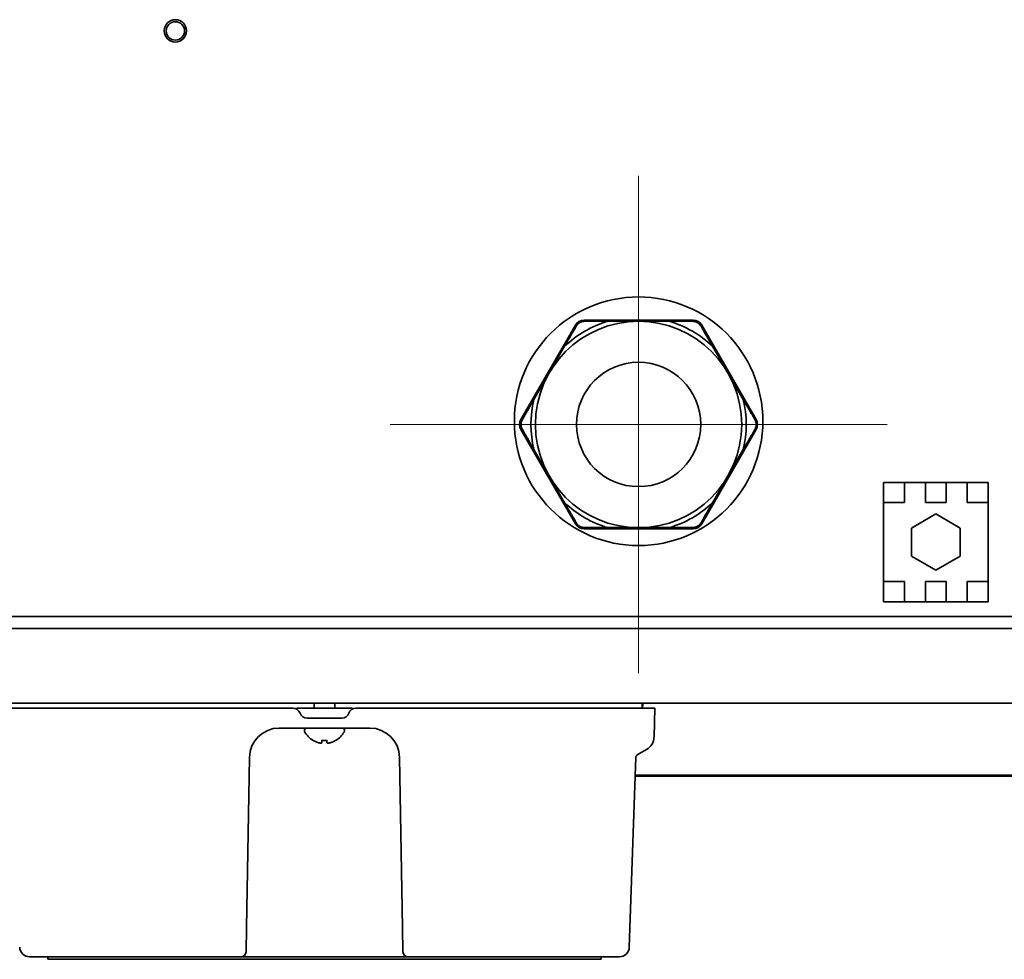
# Model space of a CAD drawing. Extents: x 6336 to 10269, y -393 to 3204.
# Drawn here: x 8852 to 9050, y 2362 to 2551 of the extents above; entities that cross this region are included whole.
import ezdxf

# ---------------------------------------------------------------- set-up
doc = ezdxf.new("R2010")
doc.units = 0
doc.header["$LTSCALE"] = 5
doc.layers.get('0').update_dxf_attribs({"linetype": 'CONTINUOUS', "lineweight": 0})
doc.layers.add('1', color=7, linetype='CONTINUOUS', true_color=0xffffff)

msp = doc.modelspace()

# ---------------------------------------------------------------- linework, layer by layer
at = {"color": 1}
for p, q in [((8976.27, 2519.58), (8976.27, 2419.58)), ((8926.27, 2469.58), (9026.27, 2469.58))]:
    msp.add_line(p, q, dxfattribs=at)
at = {"layer": '1', "color": 7, "linetype": 'Continuous', "lineweight": 35}
for p, q in [((8965.3, 2490.33), (8965.3, 2490.58)), ((8987.24, 2490.58), (8965.3, 2490.58)), ((8976.27, 2490.33), (8970.09, 2490.33)), ((8982.45, 2490.33), (8976.27, 2490.33)), ((8987.24, 2490.58), (8987.24, 2490.33)), ((8963.57, 2489.58), (8952.6, 2470.58)), ((8963.79, 2489.45), (8963.57, 2489.58)), ((8988.76, 2489.45), (8988.97, 2489.58)), ((8999.94, 2470.58), (8988.97, 2489.58)), ((8961.39, 2485.3), (8958.3, 2479.95)), ((8994.24, 2479.95), (8991.15, 2485.3)), ((8958.3, 2479.95), (8955.21, 2474.6)), ((8997.33, 2474.6), (8994.24, 2479.95)), ((8952.82, 2470.45), (8952.6, 2470.58)), ((8999.73, 2470.45), (8999.94, 2470.58)), ((8952.82, 2468.7), (8952.6, 2468.58)), ((8952.6, 2468.58), (8963.57, 2449.58)), ((8988.97, 2449.58), (8999.94, 2468.58)), ((8999.73, 2468.7), (8999.94, 2468.58)), ((8955.21, 2464.55), (8958.3, 2459.2)), ((8994.24, 2459.2), (8997.33, 2464.55)), ((8958.3, 2459.2), (8961.39, 2453.85)), ((8991.15, 2453.85), (8994.24, 2459.2)), ((9025.57, 2453.87), (9025.57, 2457.93)), ((9025.57, 2457.93), (9029.77, 2457.93)), ((9029.77, 2455.59), (9029.77, 2457.93)), ((9029.77, 2457.93), (9033.97, 2457.93)), ((9033.97, 2457.93), (9038.17, 2457.93)), ((9033.97, 2457.93), (9033.97, 2455.59)), ((9038.17, 2455.59), (9038.17, 2457.93)), ((9038.17, 2457.93), (9042.37, 2457.93)), ((9042.37, 2457.93), (9046.57, 2457.93)), ((9042.37, 2457.93), (9042.37, 2455.59)), ((9046.57, 2457.93), (9046.57, 2453.87)), ((9029.77, 2455.59), (9029.77, 2453.87)), ((9033.97, 2453.87), (9033.97, 2455.59)), ((9038.17, 2455.59), (9038.17, 2453.87)), ((9042.37, 2453.87), (9042.37, 2455.59)), ((9025.57, 2452.43), (9025.57, 2453.87)), ((9029.77, 2453.87), (9025.57, 2453.87)), ((9038.17, 2453.87), (9033.97, 2453.87)), ((9046.57, 2453.87), (9042.37, 2453.87)), ((9046.57, 2453.87), (9046.57, 2452.43)), ((9025.57, 2439.43), (9025.57, 2452.43)), ((9036.07, 2451.58), (9031.18, 2448.75)), ((9040.97, 2448.75), (9036.07, 2451.58)), ((9046.57, 2452.43), (9046.57, 2439.43)), ((8963.79, 2449.7), (8963.57, 2449.58)), ((8965.3, 2448.83), (8965.3, 2448.58)), ((8965.3, 2448.58), (8987.24, 2448.58)), ((8970.09, 2448.83), (8976.27, 2448.83)), ((8976.27, 2448.83), (8982.45, 2448.83)), ((8987.24, 2448.83), (8987.24, 2448.58)), ((8988.76, 2449.7), (8988.97, 2449.58)), ((9031.18, 2448.75), (9031.18, 2443.1)), ((9040.97, 2443.1), (9040.97, 2448.75)), ((9031.18, 2443.1), (9036.07, 2440.28)), ((9036.07, 2440.28), (9040.97, 2443.1)), ((9025.57, 2437.98), (9025.57, 2439.43)), ((9046.57, 2439.43), (9046.57, 2437.98)), ((9025.57, 2433.93), (9025.57, 2437.98)), ((9025.57, 2437.98), (9029.77, 2437.98)), ((9029.77, 2437.98), (9029.77, 2436.26)), ((9033.97, 2437.98), (9038.17, 2437.98)), ((9033.97, 2436.26), (9033.97, 2437.98)), ((9038.17, 2437.98), (9038.17, 2436.26)), ((9042.37, 2436.26), (9042.37, 2437.98)), ((9042.37, 2437.98), (9046.57, 2437.98)), ((9046.57, 2437.98), (9046.57, 2433.93)), ((9029.77, 2433.93), (9029.77, 2436.26)), ((9033.97, 2436.26), (9033.97, 2433.93)), ((9038.17, 2433.93), (9038.17, 2436.26)), ((9042.37, 2436.26), (9042.37, 2433.93)), ((9029.77, 2433.93), (9025.57, 2433.93)), ((9029.77, 2433.93), (9033.97, 2433.93)), ((9038.17, 2433.93), (9033.97, 2433.93)), ((9038.17, 2433.93), (9042.37, 2433.93)), ((9046.57, 2433.93), (9042.37, 2433.93)), ((9176.07, 2430.93), (8700.37, 2430.93)), ((9142.77, 2428.53), (8700.37, 2428.53)), ((9142.77, 2413.53), (8702.42, 2413.53)), ((8910.97, 2413.53), (8910.97, 2412.53)), ((8915.17, 2412.53), (8915.17, 2413.53)), ((8977.02, 2413.53), (8976.97, 2412.53)), ((8977.09, 2413.53), (8977.07, 2412.53)), ((8848.57, 2412.53), (8906.74, 2412.53)), ((8907.77, 2412.53), (8918.37, 2412.53)), ((8919.4, 2412.53), (8977.57, 2412.53)), ((8977.57, 2412.53), (8979.57, 2412.53)), ((8979.37, 2406.69), (8979.57, 2412.53)), ((8909.57, 2410.53), (8916.57, 2410.53)), ((8903.97, 2408.53), (8922.18, 2408.53)), ((8909.07, 2408.13), (8909.07, 2407.93)), ((8917.07, 2407.93), (8917.07, 2408.13)), ((8910.77, 2406.05), (8910.77, 2406.08)), ((8915.37, 2406.08), (8915.37, 2406.05)), ((8975.98, 2403.11), (8977.87, 2404.2)), ((8897.37, 2368.33), (8897.97, 2402.63)), ((8928.18, 2402.63), (8928.77, 2368.33)), ((8974.53, 2368.32), (8975.73, 2402.69)), ((9146.23, 2399.04), (8975.59, 2399.04)), ((9146.23, 2398.83), (8975.59, 2398.83)), ((8897.29, 2363.51), (8897.37, 2368.33)), ((8928.77, 2368.33), (8928.86, 2363.51)), ((8974.39, 2364.46), (8974.53, 2368.32)), ((8896.29, 2362.53), (8853.75, 2362.53)), ((8857.39, 2362.03), (8857.39, 2362.53)), ((8903.29, 2362.53), (8896.29, 2362.53)), ((8922.86, 2362.53), (8903.29, 2362.53)), ((8929.86, 2362.53), (8922.86, 2362.53)), ((8972.4, 2362.53), (8929.86, 2362.53)), ((8968.76, 2362.03), (8968.76, 2362.53))]:
    msp.add_line(p, q, dxfattribs=at)
for centre, radius in [((8883.07, 2548.73), 2.25), ((8883.07, 2548.73), 1.85), ((8976.27, 2470.23), 25), ((8976.27, 2469.58), 20.75), ((8976.27, 2469.58), 12.5)]:
    msp.add_circle(centre, radius, dxfattribs=at)
for centre, radius, start, end in [((8976.27, 2469.58), 21.65, 106.5842, 133.4158), ((8965.3, 2488.58), 2, 90, 150), ((8976.27, 2469.58), 21.65, 46.5842, 73.4158), ((8987.24, 2488.58), 2, 30, 90), ((8976.27, 2469.58), 21.65, 166.5842, 193.4158), ((8976.27, 2469.58), 21.65, 346.5842, 13.4158), ((8954.33, 2469.58), 2, 150, 210), ((8998.21, 2469.58), 2, 330, 30), ((8976.27, 2469.58), 21.65, 226.5842, 253.4158), ((8976.27, 2469.58), 21.65, 286.5842, 313.4158), ((8965.3, 2450.58), 2, 210, 270), ((8987.24, 2450.58), 2, 270, 330), ((8906.74, 2411.03), 1.5, 19.4712, 90), ((8907.77, 2411.83), 0.7, 90, 125.9212), ((8909.57, 2412.03), 1.5, 199.4712, 270), ((8916.57, 2412.03), 1.5, 270, 340.5288), ((8919.4, 2411.03), 1.5, 90, 160.5288), ((8918.37, 2411.83), 0.7, 54.0788, 90), ((8903.97, 2402.53), 6, 90, 179), ((8909.47, 2408.13), 0.4, 90, 180), ((8909.47, 2407.93), 0.4, 180, 210.3012), ((8913.27, 2410.15), 4.8, 210.3012, 238.6273), ((8912.87, 2410.15), 4.8, 301.3727, 329.6988), ((8916.67, 2408.13), 0.4, 0, 90), ((8916.67, 2407.93), 0.4, 329.6988, 0), ((8922.18, 2402.53), 6, 1, 90), ((8976.37, 2406.8), 3, 300, 358), ((8976.23, 2402.67), 0.5, 120, 178), ((8853.75, 2364.53), 2, 182, 270), ((8896.29, 2363.53), 1, 270, 359), ((8929.86, 2363.53), 1, 181, 270), ((8972.4, 2364.53), 2, 270, 358)]:
    msp.add_arc(centre, radius, start, end, dxfattribs=at)
for points, knots in [([(8965.45, 2490.33), (8965.36, 2490.33), (8965.28, 2490.32), (8965.11, 2490.3), (8965.03, 2490.28), (8964.92, 2490.26), (8964.9, 2490.25), (8964.86, 2490.24), (8964.79, 2490.22), (8964.73, 2490.19), (8964.61, 2490.14), (8964.53, 2490.1), (8964.43, 2490.05), (8964.41, 2490.04), (8964.37, 2490.01), (8964.31, 2489.97), (8964.22, 2489.91), (8964.15, 2489.85), (8964.1, 2489.81), (8964.09, 2489.79), (8964.06, 2489.76), (8964.04, 2489.75), (8963.96, 2489.67), (8963.91, 2489.6), (8963.8, 2489.47), (8963.76, 2489.4), (8963.72, 2489.33)], [0, 0, 0, 0, 0.125, 0.125, 0.25, 0.25, 0.28125, 0.28125, 0.3125, 0.375, 0.375, 0.5, 0.5, 0.53125, 0.53125, 0.5625, 0.625, 0.6875, 0.6875, 0.71875, 0.71875, 0.75, 0.75, 0.875, 0.875, 1, 1, 1, 1]), ([(8970.09, 2490.33), (8969.29, 2490.33), (8968.51, 2490.33), (8966.96, 2490.33), (8966.2, 2490.33), (8965.45, 2490.33)], [0, 0, 0, 0, 0.5, 0.5, 1, 1, 1, 1]), ([(8982.45, 2490.33), (8983.25, 2490.33), (8984.04, 2490.33), (8985.58, 2490.33), (8986.35, 2490.33), (8987.1, 2490.33)], [0, 0, 0, 0, 0.5, 0.5, 1, 1, 1, 1]), ([(8988.83, 2489.33), (8988.79, 2489.4), (8988.74, 2489.47), (8988.64, 2489.6), (8988.58, 2489.67), (8988.51, 2489.75), (8988.49, 2489.76), (8988.46, 2489.79), (8988.41, 2489.84), (8988.36, 2489.88), (8988.25, 2489.96), (8988.18, 2490.01), (8988.08, 2490.07), (8988.06, 2490.08), (8988.02, 2490.1), (8987.96, 2490.13), (8987.86, 2490.18), (8987.77, 2490.21), (8987.71, 2490.23), (8987.69, 2490.24), (8987.65, 2490.25), (8987.62, 2490.26), (8987.52, 2490.28), (8987.43, 2490.3), (8987.26, 2490.32), (8987.18, 2490.33), (8987.1, 2490.33)], [0, 0, 0, 0, 0.125, 0.125, 0.25, 0.25, 0.28125, 0.28125, 0.3125, 0.375, 0.375, 0.5, 0.5, 0.53125, 0.53125, 0.5625, 0.625, 0.6875, 0.6875, 0.71875, 0.71875, 0.75, 0.75, 0.875, 0.875, 1, 1, 1, 1]), ([(8961.39, 2485.3), (8961.79, 2485.99), (8962.18, 2486.67), (8962.96, 2488.01), (8963.34, 2488.67), (8963.72, 2489.33)], [0, 0, 0, 0, 0.5, 0.5, 1, 1, 1, 1]), ([(8991.15, 2485.3), (8990.75, 2485.99), (8990.36, 2486.67), (8989.59, 2488.01), (8989.21, 2488.67), (8988.83, 2489.33)], [0, 0, 0, 0, 0.5, 0.5, 1, 1, 1, 1]), ([(8955.21, 2474.6), (8954.81, 2473.91), (8954.42, 2473.23), (8953.65, 2471.89), (8953.27, 2471.23), (8952.89, 2470.58)], [0, 0, 0, 0, 0.5, 0.5, 1, 1, 1, 1]), ([(8997.33, 2474.6), (8997.73, 2473.91), (8998.12, 2473.23), (8998.9, 2471.89), (8999.28, 2471.23), (8999.66, 2470.58)], [0, 0, 0, 0, 0.5, 0.5, 1, 1, 1, 1]), ([(8952.89, 2470.58), (8952.85, 2470.5), (8952.81, 2470.43), (8952.75, 2470.27), (8952.72, 2470.19), (8952.69, 2470.09), (8952.68, 2470.06), (8952.67, 2470.02), (8952.66, 2469.96), (8952.65, 2469.89), (8952.63, 2469.76), (8952.62, 2469.67), (8952.62, 2469.55), (8952.62, 2469.53), (8952.62, 2469.49), (8952.63, 2469.42), (8952.64, 2469.31), (8952.65, 2469.22), (8952.67, 2469.15), (8952.67, 2469.13), (8952.68, 2469.09), (8952.69, 2469.07), (8952.72, 2468.96), (8952.75, 2468.88), (8952.81, 2468.72), (8952.85, 2468.65), (8952.89, 2468.58)], [0, 0, 0, 0, 0.125, 0.125, 0.25, 0.25, 0.28125, 0.28125, 0.3125, 0.375, 0.375, 0.5, 0.5, 0.53125, 0.53125, 0.5625, 0.625, 0.6875, 0.6875, 0.71875, 0.71875, 0.75, 0.75, 0.875, 0.875, 1, 1, 1, 1]), ([(8999.66, 2468.58), (8999.7, 2468.65), (8999.73, 2468.72), (8999.8, 2468.88), (8999.83, 2468.96), (8999.86, 2469.07), (8999.86, 2469.09), (8999.87, 2469.13), (8999.89, 2469.2), (8999.9, 2469.26), (8999.92, 2469.39), (8999.92, 2469.48), (8999.92, 2469.6), (8999.92, 2469.62), (8999.92, 2469.67), (8999.92, 2469.73), (8999.91, 2469.85), (8999.89, 2469.93), (8999.88, 2470), (8999.87, 2470.02), (8999.86, 2470.06), (8999.86, 2470.09), (8999.83, 2470.19), (8999.8, 2470.27), (8999.73, 2470.43), (8999.7, 2470.5), (8999.66, 2470.58)], [0, 0, 0, 0, 0.125, 0.125, 0.25, 0.25, 0.28125, 0.28125, 0.3125, 0.375, 0.375, 0.5, 0.5, 0.53125, 0.53125, 0.5625, 0.625, 0.6875, 0.6875, 0.71875, 0.71875, 0.75, 0.75, 0.875, 0.875, 1, 1, 1, 1]), ([(8952.89, 2468.58), (8953.27, 2467.92), (8953.65, 2467.26), (8954.42, 2465.92), (8954.81, 2465.24), (8955.21, 2464.55)], [0, 0, 0, 0, 0.5, 0.5, 1, 1, 1, 1]), ([(8997.33, 2464.55), (8997.73, 2465.24), (8998.12, 2465.92), (8998.9, 2467.26), (8999.28, 2467.92), (8999.66, 2468.58)], [0, 0, 0, 0, 0.5, 0.5, 1, 1, 1, 1]), ([(8963.72, 2449.83), (8963.34, 2450.48), (8962.96, 2451.14), (8962.18, 2452.48), (8961.79, 2453.16), (8961.39, 2453.85)], [0, 0, 0, 0, 0.5, 0.5, 1, 1, 1, 1]), ([(8991.15, 2453.85), (8990.75, 2453.16), (8990.36, 2452.48), (8989.59, 2451.14), (8989.21, 2450.48), (8988.83, 2449.83)], [0, 0, 0, 0, 0.5, 0.5, 1, 1, 1, 1]), ([(8963.72, 2449.83), (8963.76, 2449.75), (8963.8, 2449.68), (8963.91, 2449.55), (8963.96, 2449.48), (8964.04, 2449.41), (8964.06, 2449.39), (8964.09, 2449.36), (8964.14, 2449.31), (8964.19, 2449.27), (8964.29, 2449.19), (8964.37, 2449.14), (8964.47, 2449.08), (8964.49, 2449.07), (8964.53, 2449.05), (8964.59, 2449.02), (8964.69, 2448.97), (8964.77, 2448.94), (8964.84, 2448.92), (8964.86, 2448.92), (8964.9, 2448.9), (8964.92, 2448.9), (8965.03, 2448.87), (8965.11, 2448.85), (8965.28, 2448.83), (8965.36, 2448.83), (8965.45, 2448.83)], [0, 0, 0, 0, 0.125, 0.125, 0.25, 0.25, 0.28125, 0.28125, 0.3125, 0.375, 0.375, 0.5, 0.5, 0.53125, 0.53125, 0.5625, 0.625, 0.6875, 0.6875, 0.71875, 0.71875, 0.75, 0.75, 0.875, 0.875, 1, 1, 1, 1]), ([(8970.09, 2448.83), (8969.29, 2448.83), (8968.51, 2448.83), (8966.96, 2448.83), (8966.2, 2448.83), (8965.45, 2448.83)], [0, 0, 0, 0, 0.5, 0.5, 1, 1, 1, 1]), ([(8982.45, 2448.83), (8983.25, 2448.83), (8984.04, 2448.83), (8985.58, 2448.83), (8986.35, 2448.83), (8987.1, 2448.83)], [0, 0, 0, 0, 0.5, 0.5, 1, 1, 1, 1]), ([(8987.1, 2448.83), (8987.18, 2448.83), (8987.26, 2448.83), (8987.43, 2448.85), (8987.52, 2448.87), (8987.62, 2448.9), (8987.65, 2448.9), (8987.69, 2448.92), (8987.75, 2448.94), (8987.81, 2448.96), (8987.94, 2449.01), (8988.02, 2449.05), (8988.12, 2449.11), (8988.14, 2449.12), (8988.18, 2449.14), (8988.23, 2449.18), (8988.32, 2449.24), (8988.39, 2449.3), (8988.44, 2449.34), (8988.46, 2449.36), (8988.49, 2449.39), (8988.51, 2449.41), (8988.58, 2449.48), (8988.64, 2449.55), (8988.74, 2449.68), (8988.79, 2449.75), (8988.83, 2449.83)], [0, 0, 0, 0, 0.125, 0.125, 0.25, 0.25, 0.28125, 0.28125, 0.3125, 0.375, 0.375, 0.5, 0.5, 0.53125, 0.53125, 0.5625, 0.625, 0.6875, 0.6875, 0.71875, 0.71875, 0.75, 0.75, 0.875, 0.875, 1, 1, 1, 1]), ([(8910.77, 2406.08), (8910.98, 2405.96), (8911.19, 2405.85), (8911.51, 2405.71), (8911.62, 2405.67), (8911.84, 2405.59), (8911.96, 2405.56), (8912.07, 2405.53)], [0, 0, 0, 0, 0.5, 0.5, 0.75, 0.75, 1, 1, 1, 1]), ([(8913.57, 2406.08), (8913.57, 2405.96), (8913.57, 2405.85), (8913.57, 2405.71), (8913.57, 2405.67), (8913.57, 2405.59), (8913.57, 2405.56), (8913.57, 2405.53)], [0, 0, 0, 0, 0.5, 0.5, 0.75, 0.75, 1, 1, 1, 1]), ([(8968.76, 2362.03), (8968.76, 2362.03), (8967.27, 2362.03), (8963.74, 2362.03), (8960.14, 2362.03), (8955.88, 2362.03), (8951.15, 2362.03), (8946.97, 2362.03), (8943.53, 2362.03), (8940.9, 2362.03), (8938.18, 2362.03), (8934.28, 2362.03), (8929.02, 2362.03), (8922.3, 2362.03), (8912.55, 2362.03), (8900.06, 2362.03), (8885.76, 2362.03), (8873.47, 2362.03), (8864.36, 2362.03), (8859.37, 2362.03), (8857.64, 2362.03), (8857.39, 2362.03), (8857.39, 2362.03)], [0, 0, 0, 0, 0.053171, 0.084544, 0.119532, 0.157638, 0.197989, 0.239589, 0.260555, 0.281484, 0.302943, 0.325564, 0.374192, 0.426999, 0.483284, 0.601777, 0.718297, 0.820521, 0.900396, 0.957646, 0.980059, 1, 1, 1, 1])]:
    msp.add_open_spline(points, degree=3, knots=knots, dxfattribs=at)
for points in [[(8912.07, 2405.53), (8912.1, 2405.53), (8912.14, 2405.52), (8912.22, 2405.52), (8912.29, 2405.51), (8912.36, 2405.51), (8912.43, 2405.52), (8912.5, 2405.52), (8912.55, 2405.53), (8912.57, 2405.53)], [(8912.57, 2405.53), (8912.57, 2405.54), (8912.57, 2405.57), (8912.57, 2405.62), (8912.57, 2405.68), (8912.57, 2405.74), (8912.57, 2405.81), (8912.57, 2405.88), (8912.57, 2405.97), (8912.57, 2406.04), (8912.57, 2406.08)], [(8912.57, 2406.08), (8912.74, 2406.06), (8913.07, 2406.04), (8913.41, 2406.06), (8913.57, 2406.08)], [(8913.57, 2405.53), (8913.6, 2405.53), (8913.65, 2405.52), (8913.72, 2405.52), (8913.8, 2405.51), (8913.87, 2405.51), (8913.93, 2405.52), (8914, 2405.52), (8914.05, 2405.53), (8914.07, 2405.53)], [(8914.07, 2405.53), (8914.13, 2405.54), (8914.24, 2405.57), (8914.4, 2405.62), (8914.56, 2405.68), (8914.71, 2405.74), (8914.86, 2405.81), (8915.02, 2405.88), (8915.19, 2405.97), (8915.31, 2406.04), (8915.37, 2406.08)]]:
    msp.add_open_spline(points, degree=3, dxfattribs=at)

doc.saveas('drawing.dxf')
